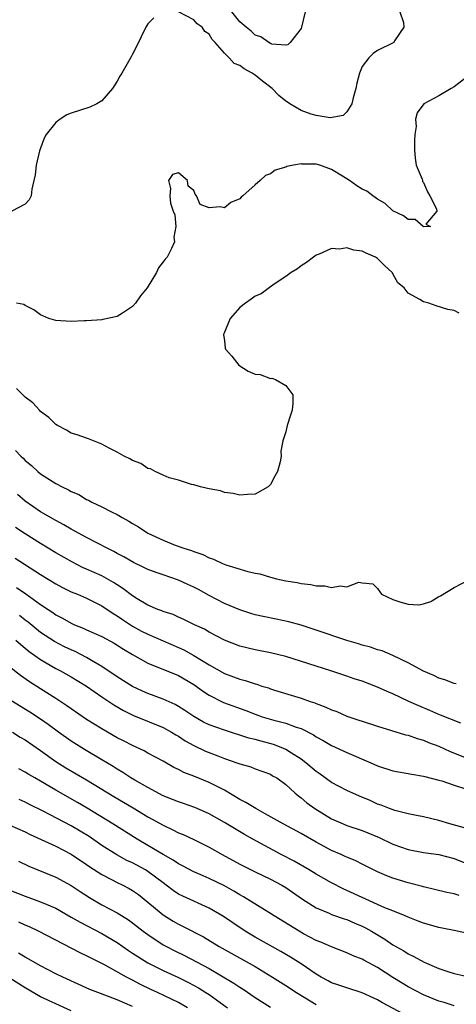
# Model space of a CAD drawing. Units: inches. Extents: x 2529000 to 2532000, y 1560000 to 1563000.
# Drawn here: x 2531006 to 2531063, y 1560253 to 1560382 of the extents above; entities that cross this region are included whole.
import ezdxf

# ---------------------------------------------------------------- set-up
doc = ezdxf.new("R2010")
doc.units = ezdxf.units.IN
doc.header["$MEASUREMENT"] = 0
doc.layers.add('LD25291560_2ft', color=253, linetype='Continuous')

msp = doc.modelspace()

# ---------------------------------------------------------------- linework, layer by layer
at = {"layer": 'LD25291560_2ft'}
for points, elevation in [([(2531055.91, 1560383), (2531056.38, 1560381.62), (2531056.44, 1560381), (2531055.21, 1560379.21), (2531055.1, 1560379), (2531053, 1560377.96), (2531052.43, 1560377.57), (2531051.84, 1560377), (2531051, 1560375.87), (2531050.64, 1560375), (2531050.31, 1560373.69), (2531050.18, 1560373), (2531049.79, 1560371.79), (2531049.63, 1560371), (2531049, 1560369.98), (2531048.5, 1560369.5), (2531046.8, 1560369.2), (2531045, 1560369.49), (2531044.33, 1560369.67), (2531043, 1560370.13), (2531041.55, 1560371), (2531041.22, 1560371.22), (2531041, 1560371.34), (2531040.09, 1560372.09), (2531039.23, 1560373), (2531037.97, 1560373.97), (2531037, 1560374.75), (2531036.61, 1560375), (2531035.57, 1560375.57), (2531035, 1560376), (2531034.29, 1560376.29), (2531033.62, 1560377), (2531033, 1560377.61), (2531031.78, 1560379), (2531031.4, 1560379.4), (2531031, 1560380.08), (2531030.46, 1560380.46), (2531030.09, 1560381), (2531029.46, 1560381.46), (2531029, 1560381.99), (2531027, 1560383.02)], 7246), ([(2531043.56, 1560383), (2531043.06, 1560381), (2531043, 1560380.86), (2531041.59, 1560379), (2531041.28, 1560378.72), (2531041, 1560378.68), (2531039.19, 1560378.81), (2531039, 1560378.89), (2531038.79, 1560379), (2531037.77, 1560379.77), (2531037, 1560379.96), (2531036.48, 1560380.48), (2531035.82, 1560381), (2531035, 1560381.73), (2531033.99, 1560383)], 7244), ([(2531023.78, 1560382.22), (2531023, 1560381.43), (2531022.72, 1560381), (2531021.51, 1560378.49), (2531021, 1560377.5), (2531020.84, 1560377.16), (2531019.6, 1560375), (2531019.36, 1560374.64), (2531019, 1560373.96), (2531018.39, 1560373), (2531017, 1560371.41), (2531016.34, 1560371), (2531015.42, 1560370.58), (2531013, 1560369.81), (2531012.41, 1560369.59), (2531011.57, 1560369), (2531011, 1560368.57), (2531009.74, 1560367), (2531009.47, 1560366.53), (2531009, 1560365.21), (2531008.93, 1560365.07), (2531008.88, 1560364.88), (2531008.41, 1560363), (2531008.28, 1560361.72), (2531007.86, 1560359.86), (2531007.77, 1560359), (2531007.53, 1560358.47), (2531007, 1560357.89), (2531005.26, 1560357)], 7246), ([(2531065.31, 1560375), (2531063, 1560373.21), (2531062.62, 1560373), (2531061, 1560372.04), (2531059.04, 1560371), (2531058.16, 1560369.84), (2531057.97, 1560369), (2531058.03, 1560368.03), (2531057.85, 1560367), (2531057.8, 1560366.2), (2531057.83, 1560365), (2531057.91, 1560363.91), (2531058.05, 1560363), (2531058.81, 1560361.19), (2531058.86, 1560361), (2531058.87, 1560360.87), (2531059, 1560360.74), (2531059.5, 1560359.5), (2531059.83, 1560359), (2531060.69, 1560357.31), (2531060.74, 1560357), (2531059.28, 1560355.28), (2531059.91, 1560355), (2531059.04, 1560354.96), (2531058.94, 1560355), (2531057.89, 1560355.89), (2531057, 1560355.9), (2531056.38, 1560356.38), (2531055, 1560357.03), (2531054, 1560358), (2531053, 1560358.57), (2531052.36, 1560359), (2531051.59, 1560359.59), (2531051, 1560359.88), (2531050.3, 1560360.3), (2531049.33, 1560361), (2531048.42, 1560361.58), (2531047, 1560362.45), (2531045.46, 1560363), (2531045, 1560363.14), (2531043.13, 1560363.13), (2531043, 1560363.17), (2531042, 1560363), (2531041.17, 1560362.83), (2531041, 1560362.73), (2531039.64, 1560362.36), (2531039, 1560361.86), (2531038.36, 1560361.64), (2531037.65, 1560361), (2531037, 1560360.44), (2531035.42, 1560359), (2531035.17, 1560358.83), (2531035, 1560358.6), (2531033.86, 1560358.14), (2531033, 1560357.42), (2531032.45, 1560357.55), (2531031, 1560357.41), (2531029.85, 1560357.85), (2531029.37, 1560359), (2531029.2, 1560359.2), (2531029, 1560359.69), (2531028.28, 1560360.28), (2531028.2, 1560361), (2531027, 1560361.98), (2531026.24, 1560361.76), (2531025.72, 1560361), (2531025.94, 1560359.94), (2531025.86, 1560359), (2531025.98, 1560358.02), (2531026.3, 1560357), (2531026.51, 1560356.51), (2531026.67, 1560355), (2531026.39, 1560353.61), (2531026.47, 1560353), (2531026.11, 1560352.11), (2531025.51, 1560351), (2531025.26, 1560350.74), (2531025, 1560350.36), (2531024.41, 1560349.59), (2531024.15, 1560349), (2531022.9, 1560347), (2531022.06, 1560345.94), (2531021.38, 1560345), (2531021, 1560344.57), (2531019.7, 1560343.7), (2531019, 1560343.26), (2531017.14, 1560342.86), (2531017, 1560342.81), (2531015, 1560342.68), (2531014.68, 1560342.68), (2531013, 1560342.59), (2531011, 1560342.73), (2531010.07, 1560343), (2531009.31, 1560343.31), (2531009, 1560343.47), (2531008.11, 1560344.11), (2531007, 1560344.7), (2531006.83, 1560344.83), (2531005.86, 1560345)], 7248), ([(2531063.66, 1560343.66), (2531063, 1560344.01), (2531062.16, 1560344.16), (2531060.64, 1560344.64), (2531059.67, 1560345), (2531059, 1560345.17), (2531058.53, 1560345.47), (2531057, 1560346.29), (2531056.45, 1560347), (2531055.65, 1560347.65), (2531055, 1560348.82), (2531054.93, 1560348.93), (2531054.9, 1560349), (2531053.9, 1560349.9), (2531053, 1560350.82), (2531052.71, 1560351), (2531051.5, 1560351.5), (2531051, 1560351.76), (2531049.89, 1560351.89), (2531049, 1560352.2), (2531048.03, 1560352.03), (2531047, 1560352.12), (2531045.38, 1560351.38), (2531045, 1560351.25), (2531044.62, 1560351), (2531043.71, 1560350.29), (2531043, 1560349.84), (2531042.53, 1560349.47), (2531041.72, 1560349), (2531041, 1560348.45), (2531039.48, 1560347.48), (2531038.84, 1560347), (2531037.81, 1560346.19), (2531037, 1560345.92), (2531036.5, 1560345.5), (2531035.76, 1560345), (2531035, 1560344.4), (2531033.76, 1560343), (2531033.55, 1560342.45), (2531032.91, 1560341), (2531032.89, 1560340.89), (2531033, 1560340.08), (2531033.1, 1560339.1), (2531033.14, 1560339), (2531033.95, 1560338.05), (2531034.87, 1560336.87), (2531036.12, 1560336.12), (2531037, 1560335.73), (2531037.66, 1560335.66), (2531039, 1560335.15), (2531039.18, 1560335.18), (2531039.69, 1560335), (2531041, 1560334.24), (2531041.92, 1560333), (2531041.94, 1560331.94), (2531041.86, 1560331), (2531041.64, 1560330.36), (2531041.21, 1560329), (2531041, 1560328.21), (2531040.63, 1560327), (2531040.35, 1560325.65), (2531040.39, 1560325), (2531040.3, 1560324.29), (2531039.95, 1560323), (2531039.58, 1560322.42), (2531039, 1560321.32), (2531038.84, 1560321.16), (2531038.72, 1560321), (2531037, 1560320.07), (2531036.01, 1560320.01), (2531035, 1560319.91), (2531034.15, 1560320.15), (2531033, 1560320.29), (2531032.47, 1560320.47), (2531031, 1560320.74), (2531030.8, 1560320.8), (2531029.9, 1560321), (2531029, 1560321.25), (2531028.69, 1560321.31), (2531027, 1560321.86), (2531025.8, 1560322.2), (2531025, 1560322.52), (2531023.95, 1560323), (2531023.34, 1560323.34), (2531023, 1560323.4), (2531022.07, 1560324.07), (2531021, 1560324.43), (2531020.65, 1560324.65), (2531019.91, 1560325), (2531019, 1560325.52), (2531017.94, 1560326.06), (2531017, 1560326.59), (2531015.9, 1560327), (2531015.27, 1560327.27), (2531015, 1560327.35), (2531013.79, 1560327.79), (2531013, 1560328.03), (2531012.39, 1560328.39), (2531011.23, 1560329), (2531011, 1560329.15), (2531010.07, 1560330.07), (2531009, 1560330.86), (2531008.86, 1560331), (2531007.97, 1560331.97), (2531007, 1560332.7), (2531005.86, 1560333.86)], 7250), ([(2531005.73, 1560325.73), (2531006.4, 1560325), (2531006.73, 1560324.73), (2531007, 1560324.44), (2531007.81, 1560323.81), (2531008.65, 1560323), (2531009, 1560322.72), (2531011, 1560321.43), (2531011.81, 1560321), (2531012.63, 1560320.63), (2531013, 1560320.42), (2531014.01, 1560320.01), (2531015, 1560319.37), (2531015.27, 1560319.27), (2531015.71, 1560319), (2531017, 1560318.4), (2531018.24, 1560317.76), (2531019, 1560317.41), (2531019.63, 1560317), (2531020.53, 1560316.53), (2531021, 1560316.23), (2531021.78, 1560315.78), (2531023, 1560314.95), (2531025, 1560314.03), (2531026.59, 1560313.41), (2531027.72, 1560313), (2531028.7, 1560312.7), (2531029, 1560312.56), (2531030.18, 1560312.18), (2531031, 1560311.75), (2531031.57, 1560311.57), (2531032.75, 1560311), (2531033.17, 1560310.83), (2531036.06, 1560309.94), (2531037, 1560309.73), (2531037.63, 1560309.63), (2531039, 1560309.2), (2531039.79, 1560309), (2531041, 1560308.75), (2531042.52, 1560308.52), (2531043, 1560308.4), (2531044.27, 1560308.27), (2531045, 1560308.09), (2531046.09, 1560308.09), (2531047, 1560307.86), (2531048.1, 1560308.1), (2531049, 1560307.96), (2531050.55, 1560308.55), (2531051, 1560308.48), (2531052.36, 1560308.36), (2531053, 1560307.75), (2531053.28, 1560307.28), (2531053.49, 1560307), (2531055, 1560306.32), (2531056.05, 1560305.95), (2531057, 1560305.68), (2531058.4, 1560305.6), (2531059, 1560305.72), (2531059.96, 1560306.04), (2531061, 1560306.68), (2531061.21, 1560306.79), (2531063, 1560307.86), (2531065, 1560308.91)], 7252), ([(2531063.28, 1560295.28), (2531063, 1560295.33), (2531061.8, 1560295.8), (2531061, 1560296.03), (2531060.36, 1560296.36), (2531059, 1560296.93), (2531057, 1560298.03), (2531055.01, 1560299.01), (2531053.59, 1560299.59), (2531053, 1560299.75), (2531052.07, 1560300.07), (2531051, 1560300.33), (2531050.5, 1560300.5), (2531049, 1560300.94), (2531045, 1560302.3), (2531043, 1560302.95), (2531041.4, 1560303.4), (2531039.75, 1560303.75), (2531038.08, 1560304.08), (2531037, 1560304.32), (2531036.47, 1560304.47), (2531035, 1560304.93), (2531033, 1560305.79), (2531031, 1560306.83), (2531029.6, 1560307.6), (2531029, 1560307.91), (2531028.24, 1560308.24), (2531027, 1560308.82), (2531025, 1560309.5), (2531024.21, 1560309.79), (2531023, 1560310.2), (2531022.47, 1560310.47), (2531021.12, 1560311.12), (2531019.86, 1560311.86), (2531019, 1560312.32), (2531018.57, 1560312.57), (2531017.69, 1560313), (2531015, 1560314.39), (2531013, 1560315.5), (2531012.05, 1560316.05), (2531011, 1560316.6), (2531009, 1560317.74), (2531007, 1560319.12), (2531006, 1560320)], 7254), ([(2531063.85, 1560290.15), (2531061.22, 1560291.22), (2531061, 1560291.3), (2531059.82, 1560291.82), (2531058.4, 1560292.4), (2531057.08, 1560293), (2531055, 1560293.97), (2531054.27, 1560294.27), (2531053, 1560294.86), (2531051, 1560295.63), (2531049.96, 1560295.96), (2531049, 1560296.3), (2531046.91, 1560297), (2531041, 1560298.84), (2531039, 1560299.34), (2531037, 1560299.74), (2531035, 1560300.22), (2531033, 1560300.99), (2531031, 1560302.05), (2531030.41, 1560302.41), (2531029.09, 1560303), (2531027.71, 1560303.71), (2531027, 1560304.01), (2531026.33, 1560304.33), (2531025, 1560304.73), (2531024.82, 1560304.82), (2531024.3, 1560305), (2531023, 1560305.54), (2531021.63, 1560306.37), (2531021, 1560306.77), (2531019.75, 1560307.75), (2531019, 1560308.2), (2531018.52, 1560308.52), (2531017, 1560309.37), (2531015, 1560310.28), (2531014.49, 1560310.49), (2531013.16, 1560311.16), (2531011, 1560312.4), (2531009, 1560313.6), (2531007, 1560314.87), (2531005.72, 1560315.72)], 7256), ([(2531005.68, 1560311.68), (2531006.92, 1560310.92), (2531009, 1560309.58), (2531011, 1560308.33), (2531011.87, 1560307.87), (2531013, 1560307.32), (2531013.81, 1560307), (2531015, 1560306.49), (2531017, 1560305.49), (2531018.47, 1560304.47), (2531019, 1560304.17), (2531019.68, 1560303.68), (2531021, 1560302.82), (2531022.18, 1560302.18), (2531023, 1560301.77), (2531027, 1560300.05), (2531027.72, 1560299.72), (2531029, 1560299), (2531031, 1560297.76), (2531033, 1560296.63), (2531034.2, 1560296.2), (2531035, 1560295.88), (2531035.72, 1560295.72), (2531037, 1560295.28), (2531037.23, 1560295.23), (2531037.89, 1560295), (2531038.75, 1560294.75), (2531039, 1560294.64), (2531039.53, 1560294.47), (2531043, 1560293.42), (2531044.19, 1560293), (2531044.81, 1560292.81), (2531045, 1560292.73), (2531046.26, 1560292.26), (2531047, 1560291.88), (2531047.66, 1560291.66), (2531049, 1560291.06), (2531050.57, 1560290.57), (2531051, 1560290.41), (2531053, 1560289.75), (2531056.65, 1560288.65), (2531057, 1560288.58), (2531058.15, 1560288.15), (2531059, 1560287.94), (2531059.65, 1560287.65), (2531061, 1560287.14), (2531062.47, 1560286.47), (2531065, 1560285.46)], 7258), ([(2531005.87, 1560307.87), (2531007.06, 1560307.06), (2531009, 1560305.65), (2531009.97, 1560305), (2531010.6, 1560304.6), (2531011, 1560304.3), (2531011.87, 1560303.87), (2531013, 1560303.2), (2531013.43, 1560303), (2531014.55, 1560302.55), (2531015, 1560302.33), (2531017, 1560301.45), (2531018.6, 1560300.6), (2531019.82, 1560299.81), (2531021, 1560299.1), (2531023, 1560297.98), (2531027, 1560296.36), (2531029, 1560295.19), (2531030.28, 1560294.28), (2531031, 1560293.8), (2531032.86, 1560292.86), (2531035.8, 1560291.8), (2531037, 1560291.33), (2531037.92, 1560291), (2531039.47, 1560290.53), (2531041, 1560290.14), (2531042.36, 1560289.64), (2531043, 1560289.45), (2531044.64, 1560288.64), (2531045, 1560288.39), (2531045.9, 1560287.9), (2531047, 1560287.24), (2531049, 1560286.31), (2531052.11, 1560285), (2531053, 1560284.6), (2531055, 1560283.93), (2531057.48, 1560283.48), (2531059, 1560283.24), (2531059.18, 1560283.18), (2531061, 1560282.72), (2531061.39, 1560282.61), (2531063, 1560282.06), (2531064.35, 1560281.64)], 7260), ([(2531064.46, 1560276.46), (2531062.42, 1560277), (2531061, 1560277.45), (2531059, 1560277.93), (2531057.87, 1560278.13), (2531057, 1560278.32), (2531055.24, 1560278.76), (2531054.56, 1560279), (2531053.45, 1560279.45), (2531053, 1560279.6), (2531052.04, 1560280.04), (2531050.63, 1560280.63), (2531049, 1560281.38), (2531047, 1560282.43), (2531045.5, 1560283.51), (2531045, 1560283.84), (2531043.63, 1560285), (2531043, 1560285.47), (2531041.75, 1560286.25), (2531041, 1560286.74), (2531040.4, 1560287), (2531039.39, 1560287.39), (2531037.8, 1560287.8), (2531037, 1560288.03), (2531036.21, 1560288.21), (2531033, 1560289.25), (2531031, 1560289.95), (2531030.29, 1560290.29), (2531029.02, 1560291.02), (2531027.83, 1560291.83), (2531027, 1560292.35), (2531026.58, 1560292.58), (2531025, 1560293.27), (2531023, 1560294.01), (2531022.32, 1560294.32), (2531021, 1560294.95), (2531019, 1560296.21), (2531017, 1560297.57), (2531015.66, 1560298.34), (2531015, 1560298.75), (2531013.51, 1560299.51), (2531013, 1560299.72), (2531012.13, 1560300.13), (2531010.81, 1560300.81), (2531009, 1560302), (2531007.36, 1560303.36), (2531007, 1560303.62), (2531006.23, 1560304.23)], 7262), ([(2531005.78, 1560301), (2531006.41, 1560300.41), (2531007, 1560299.94), (2531007.5, 1560299.5), (2531008.24, 1560299), (2531009, 1560298.45), (2531011, 1560297.29), (2531011.58, 1560297), (2531013, 1560296.22), (2531015, 1560295), (2531017, 1560293.59), (2531018.56, 1560292.56), (2531019.81, 1560291.81), (2531021.15, 1560291.15), (2531025, 1560289.6), (2531026.08, 1560289), (2531026.64, 1560288.64), (2531027, 1560288.45), (2531027.87, 1560287.87), (2531029, 1560287.24), (2531030.52, 1560286.52), (2531032.12, 1560285.88), (2531033, 1560285.55), (2531034.62, 1560285), (2531034.9, 1560284.9), (2531035, 1560284.84), (2531036.44, 1560284.44), (2531037, 1560284.2), (2531039, 1560283.49), (2531039.29, 1560283.29), (2531039.83, 1560283), (2531041, 1560282.15), (2531042.24, 1560281), (2531042.66, 1560280.66), (2531043, 1560280.42), (2531043.75, 1560279.75), (2531044.79, 1560279), (2531047, 1560277.68), (2531048.51, 1560277), (2531049, 1560276.8), (2531051, 1560276.13), (2531053.22, 1560275.22), (2531055, 1560274.36), (2531057, 1560273.65), (2531059, 1560273.28), (2531061, 1560273), (2531063, 1560272.47), (2531065.49, 1560271.49)], 7264), ([(2531063.65, 1560267.65), (2531063, 1560267.86), (2531062.04, 1560268.04), (2531060.45, 1560268.45), (2531059, 1560268.8), (2531058.85, 1560268.85), (2531057, 1560269.33), (2531055, 1560269.92), (2531054.21, 1560270.21), (2531053, 1560270.73), (2531051, 1560271.73), (2531050.17, 1560272.17), (2531049, 1560272.65), (2531048.77, 1560272.77), (2531048.26, 1560273), (2531047, 1560273.55), (2531045, 1560274.61), (2531043, 1560275.74), (2531040.69, 1560277), (2531038.34, 1560278.34), (2531037.09, 1560279), (2531035.81, 1560279.81), (2531035, 1560280.21), (2531033, 1560281.4), (2531031, 1560282.42), (2531029, 1560283.22), (2531027.71, 1560283.71), (2531027, 1560284.1), (2531026.39, 1560284.39), (2531025, 1560285.2), (2531023, 1560286.25), (2531022.53, 1560286.53), (2531021, 1560287.22), (2531019.84, 1560287.84), (2531019, 1560288.26), (2531017, 1560289.4), (2531015, 1560290.64), (2531013, 1560292.01), (2531012.43, 1560292.43), (2531011, 1560293.37), (2531009, 1560294.63), (2531007.56, 1560295.56), (2531006.38, 1560296.38), (2531005, 1560297.48)], 7266), ([(2531065, 1560262.65), (2531063, 1560263.1), (2531061.41, 1560263.41), (2531061, 1560263.48), (2531059, 1560264.03), (2531058.31, 1560264.31), (2531057, 1560264.81), (2531056.6, 1560265), (2531055, 1560265.65), (2531053.93, 1560266.07), (2531051, 1560267.39), (2531049, 1560268.32), (2531048.52, 1560268.52), (2531047, 1560269.31), (2531045, 1560270.44), (2531044.06, 1560271), (2531042.12, 1560272.12), (2531040.41, 1560273), (2531036.7, 1560275), (2531035.62, 1560275.62), (2531033, 1560277.21), (2531031, 1560278.33), (2531030.54, 1560278.54), (2531029.14, 1560279.14), (2531027.67, 1560279.67), (2531027, 1560279.89), (2531026.21, 1560280.21), (2531025, 1560280.69), (2531023, 1560281.74), (2531021.3, 1560282.7), (2531020.8, 1560283), (2531019.72, 1560283.72), (2531019, 1560284.13), (2531018.48, 1560284.48), (2531017, 1560285.37), (2531014.72, 1560286.72), (2531013, 1560287.8), (2531011.32, 1560289), (2531009.99, 1560289.99), (2531009, 1560290.67), (2531007.6, 1560291.6), (2531005.13, 1560293.12)], 7268), ([(2531005.35, 1560289), (2531006.35, 1560288.35), (2531007, 1560287.96), (2531009, 1560286.59), (2531011, 1560285.15), (2531012.31, 1560284.31), (2531015, 1560282.75), (2531018.57, 1560280.57), (2531021.09, 1560279.09), (2531023, 1560277.93), (2531025, 1560276.82), (2531026.25, 1560276.25), (2531027, 1560275.85), (2531027.61, 1560275.61), (2531029, 1560274.96), (2531031, 1560273.98), (2531032.72, 1560273), (2531035, 1560271.75), (2531037, 1560270.76), (2531039, 1560269.8), (2531040.49, 1560269), (2531041, 1560268.69), (2531043.18, 1560267.18), (2531045, 1560266.03), (2531046.66, 1560265.34), (2531047, 1560265.19), (2531048.63, 1560264.63), (2531049, 1560264.52), (2531050.05, 1560264.05), (2531051, 1560263.65), (2531051.43, 1560263.43), (2531052.19, 1560263), (2531053.94, 1560261.94), (2531055, 1560261.22), (2531056.42, 1560260.42), (2531057, 1560260.03), (2531057.71, 1560259.71), (2531059.06, 1560258.94), (2531061, 1560258.12), (2531062.31, 1560257.69), (2531063, 1560257.49), (2531064.96, 1560257.04)], 7270), ([(2531063, 1560253.25), (2531061.68, 1560253.68), (2531061, 1560253.88), (2531059, 1560254.71), (2531057, 1560255.75), (2531056.21, 1560256.21), (2531054.97, 1560256.97), (2531053, 1560258.25), (2531051.22, 1560259.22), (2531051, 1560259.36), (2531049.8, 1560259.8), (2531049, 1560260.19), (2531047, 1560260.94), (2531045.58, 1560261.58), (2531045, 1560261.8), (2531043.33, 1560262.67), (2531042.74, 1560263), (2531039.48, 1560265), (2531039, 1560265.31), (2531038.22, 1560265.78), (2531035.49, 1560267.49), (2531035, 1560267.75), (2531034.23, 1560268.23), (2531033, 1560268.91), (2531031, 1560269.89), (2531030.21, 1560270.21), (2531029, 1560270.75), (2531027.53, 1560271.53), (2531027, 1560271.79), (2531026.29, 1560272.29), (2531024.99, 1560273.01), (2531023, 1560274.19), (2531021.6, 1560275), (2531018.44, 1560277), (2531015.07, 1560279.07), (2531013.82, 1560279.82), (2531011, 1560281.39), (2531009, 1560282.57), (2531008.24, 1560283), (2531007.46, 1560283.46), (2531007, 1560283.76), (2531006.18, 1560284.18)], 7272), ([(2531057, 1560251.85), (2531053.64, 1560253.64), (2531053, 1560254.02), (2531051, 1560254.96), (2531049, 1560255.59), (2531047.96, 1560255.96), (2531047, 1560256.26), (2531046.53, 1560256.53), (2531045.64, 1560257), (2531045, 1560257.37), (2531043, 1560258.74), (2531041.63, 1560259.63), (2531040.37, 1560260.37), (2531037, 1560262.24), (2531035.72, 1560263), (2531034.08, 1560264.08), (2531032.9, 1560264.9), (2531031, 1560266.01), (2531027.56, 1560267.56), (2531027, 1560267.84), (2531026.31, 1560268.31), (2531025.41, 1560269), (2531025, 1560269.3), (2531023, 1560270.8), (2531022.68, 1560271), (2531021, 1560271.92), (2531020.25, 1560272.25), (2531018.96, 1560272.96), (2531017, 1560274.19), (2531015.34, 1560275.34), (2531013, 1560276.75), (2531009.32, 1560278.68), (2531007.56, 1560279.56), (2531007, 1560279.86), (2531006.21, 1560280.21)], 7274), ([(2531005, 1560276.85), (2531007, 1560275.95), (2531007.63, 1560275.63), (2531011, 1560274.09), (2531013, 1560273.06), (2531015, 1560271.71), (2531015.41, 1560271.41), (2531017, 1560270.38), (2531018.25, 1560269.75), (2531019, 1560269.35), (2531019.73, 1560269), (2531020.57, 1560268.57), (2531021, 1560268.32), (2531021.77, 1560267.77), (2531023, 1560266.81), (2531025, 1560265.12), (2531026.31, 1560264.31), (2531027, 1560263.9), (2531027.62, 1560263.62), (2531030.25, 1560262.25), (2531032.32, 1560261), (2531037, 1560258.37), (2531039.29, 1560257), (2531041, 1560255.93), (2531042.43, 1560255), (2531045, 1560253.41)], 7276), ([(2531006.13, 1560272.13), (2531007.48, 1560271.48), (2531011, 1560270.06), (2531013, 1560268.96), (2531014.17, 1560268.17), (2531015.39, 1560267.39), (2531017, 1560266.46), (2531019, 1560265.38), (2531020.46, 1560264.47), (2531021, 1560264.08), (2531022.39, 1560263), (2531023, 1560262.56), (2531025, 1560261.23), (2531025.42, 1560261), (2531026.46, 1560260.46), (2531027.81, 1560259.81), (2531031, 1560258.12), (2531034.23, 1560256.23), (2531035, 1560255.69), (2531035.43, 1560255.43), (2531037, 1560254.36), (2531039, 1560253.09)], 7278), ([(2531005, 1560268.34), (2531007, 1560267.56), (2531009, 1560266.85), (2531011, 1560265.99), (2531013, 1560264.84), (2531014.16, 1560264.16), (2531017, 1560262.71), (2531019, 1560261.53), (2531020.48, 1560260.48), (2531021, 1560260.15), (2531021.68, 1560259.68), (2531023, 1560258.87), (2531025, 1560257.85), (2531027, 1560256.94), (2531028.3, 1560256.3), (2531029.61, 1560255.61), (2531030.59, 1560255), (2531031, 1560254.73), (2531033.39, 1560253)], 7280), ([(2531028.18, 1560253), (2531027, 1560253.67), (2531024.25, 1560255), (2531023.39, 1560255.39), (2531022.04, 1560256.04), (2531021, 1560256.6), (2531020.72, 1560256.72), (2531020.22, 1560257), (2531017.43, 1560258.57), (2531015.52, 1560259.52), (2531015, 1560259.8), (2531014.18, 1560260.18), (2531008.72, 1560263), (2531007.55, 1560263.55), (2531007, 1560263.78), (2531006.17, 1560264.17)], 7282), ([(2531021, 1560253.16), (2531019, 1560254.05), (2531016.46, 1560255), (2531015.41, 1560255.41), (2531011.9, 1560257), (2531011, 1560257.44), (2531009, 1560258.47), (2531007.4, 1560259.4), (2531007, 1560259.59), (2531006.13, 1560260.13)], 7284), ([(2531013, 1560252.61), (2531011, 1560253.5), (2531009, 1560254.45), (2531007, 1560255.61), (2531005, 1560256.88)], 7286)]:
    msp.add_lwpolyline(points, dxfattribs=dict(at, elevation=elevation))

doc.saveas('drawing.dxf')
